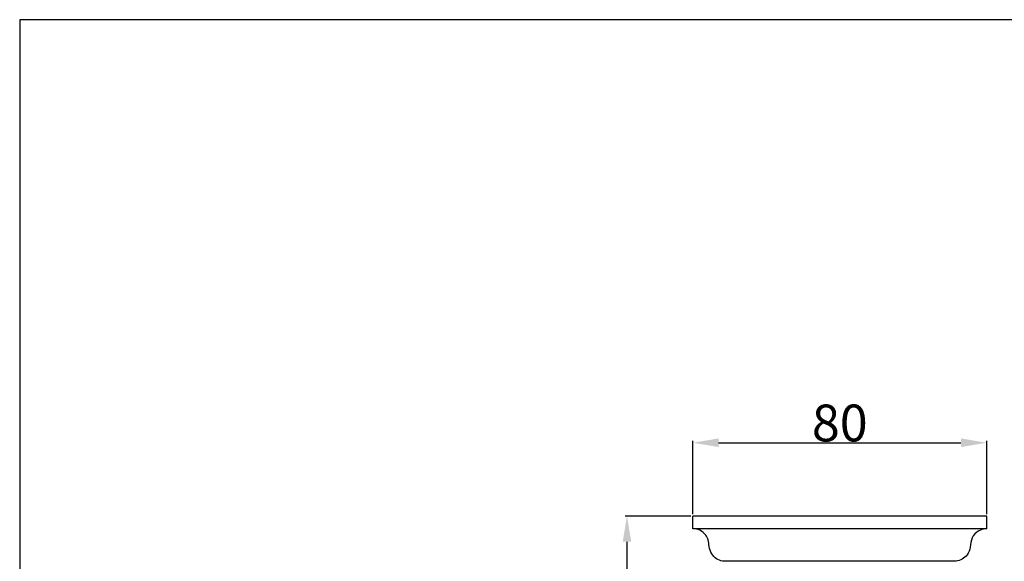
# Model space of a CAD drawing. Units: millimetres. Extents: x 0 to 1100, y 0 to 1000.
# Drawn here: x 0 to 267, y 853 to 1000 of the extents above; entities that cross this region are included whole.
import ezdxf

# ---------------------------------------------------------------- set-up
doc = ezdxf.new("R2010")
doc.units = ezdxf.units.MM
doc.layers.add('Kranshteiny', color=7, linetype='Continuous', true_color=0xffffff)
doc.styles.add('Arial', font='arial.ttf')
doc.dimstyles.new('Dimension Style 01', dxfattribs={"dimtxt": 10, "dimasz": 7, "dimexe": 0.5, "dimexo": 0.5, "dimgap": 0.25, "dimtad": 1, "dimtoh": 1, "dimdec": 0, "dimzin": 1, "dimdsep": 46, "dimtxsty": 'Arial', "dimcen": 0.5, "dimazin": 0, "dimtfac": 1, "dimtdec": 4, "dimtix": 1, "dimtmove": 1, "dimatfit": 3, "dimfxl": 0, "dimtolj": 1, "dimtzin": 1, "dimarcsym": 0})

# ---------------------------------------------------------------- blocks, each defined once
blk = doc.blocks.new('*D1343')
at = {"layer": 'Defpoints', "color": 0, "transparency": 16777216}
for p in [(262.48, 885.14), (182.69, 865.24), (262.48, 865.24)]:
    blk.add_point(p, dxfattribs=at)
at = {"layer": 'Kranshteiny', "color": 0, "lineweight": -2, "transparency": 16777216}
for p, q in [((182.69, 865.74), (182.69, 885.64)), ((189.69, 885.14), (255.48, 885.14)), ((262.48, 865.74), (262.48, 885.64))]:
    blk.add_line(p, q, dxfattribs=at)
at = {"layer": 'Kranshteiny', "color": 0, "transparency": 16777216}
for points in [[(189.69, 886.31), (189.69, 883.97), (182.69, 885.14)], [(255.48, 886.31), (255.48, 883.97), (262.48, 885.14)]]:
    blk.add_solid(points, dxfattribs=at)
at = {"layer": 'Kranshteiny', "color": 0, "transparency": 16777216, "insert": (222.59, 890.5), "char_height": 10, "attachment_point": 5, "style": 'Arial'}
blk.add_mtext('\\A1;80', dxfattribs=at)
blk = doc.blocks.new('*D1344')
at = {"layer": 'Defpoints', "color": 0, "transparency": 16777216}
for p in [(182.69, 865.24), (164.83, 659.24), (205.35, 659.24)]:
    blk.add_point(p, dxfattribs=at)
at = {"layer": 'Kranshteiny', "color": 0, "lineweight": -2, "transparency": 16777216}
for p, q in [((182.19, 865.24), (164.33, 865.24)), ((164.83, 858.24), (164.83, 666.24)), ((204.85, 659.24), (164.33, 659.24))]:
    blk.add_line(p, q, dxfattribs=at)
at = {"layer": 'Kranshteiny', "color": 0, "transparency": 16777216}
for points in [[(163.66, 858.24), (165.99, 858.24), (164.83, 865.24)], [(163.66, 666.24), (165.99, 666.24), (164.83, 659.24)]]:
    blk.add_solid(points, dxfattribs=at)
at = {"layer": 'Kranshteiny', "color": 0, "transparency": 16777216, "insert": (159.47, 762.24), "char_height": 10, "attachment_point": 5, "rotation": 90, "style": 'Arial'}
blk.add_mtext('\\A1;206', dxfattribs=at)

msp = doc.modelspace()

# ---------------------------------------------------------------- linework, layer by layer
at = {"layer": 'Kranshteiny'}
for p, q in [((182.69, 861.8), (182.69, 865.24)), ((262.48, 865.24), (182.69, 865.24)), ((262.48, 861.8), (262.48, 865.24)), ((262.48, 861.8), (182.69, 861.8)), ((254.16, 852.96), (190.74, 853.01))]:
    msp.add_line(p, q, dxfattribs=at)
msp.add_lwpolyline([(0, 0), (1100, 0), (1100, 1000), (0, 1000), (0, 0)], dxfattribs=at)
for points, knots in [([(190.74, 853.01), (190.17, 853.12), (189.03, 853.57), (187.64, 854.96), (187.05, 856.85), (187.07, 858.67), (186.17, 860.28), (184.71, 861.5), (183.34, 861.78), (182.69, 861.8)], [0, 0, 0, 0, 2.507392, 5.227207, 8.264676, 10.85806, 13.001942, 16.042028, 18.868575, 18.868575, 18.868575, 18.868575]), ([(262.08, 861.78), (261.47, 861.71), (260, 861.28), (258.17, 859.44), (258.16, 856.86), (257.22, 854.16), (255.28, 853.2), (254.16, 852.96)], [0, 0, 0, 0, 2.682886, 6.561364, 10.214174, 13.54853, 18.540538, 18.540538, 18.540538, 18.540538])]:
    msp.add_open_spline(points, degree=3, knots=knots, dxfattribs=at)

# ---------------------------------------------------------------- dimensions: what is measured, and where the dimension line sits
dim = msp.add_linear_dim(base=(262.48, 885.14), p1=(182.69, 865.24), p2=(262.48, 865.24), dimstyle='Dimension Style 01', dxfattribs=at)
dim.commit()
dim.dimension.update_dxf_attribs({"geometry": '*D1343', "text_midpoint": (222.59, 890.5)})
dim = msp.add_linear_dim(base=(164.83, 659.24), p1=(182.69, 865.24), p2=(205.35, 659.24), angle=90, dimstyle='Dimension Style 01', dxfattribs=at)
dim.commit()
dim.dimension.update_dxf_attribs({"geometry": '*D1344', "text_midpoint": (159.47, 762.24)})

doc.saveas('drawing.dxf')
